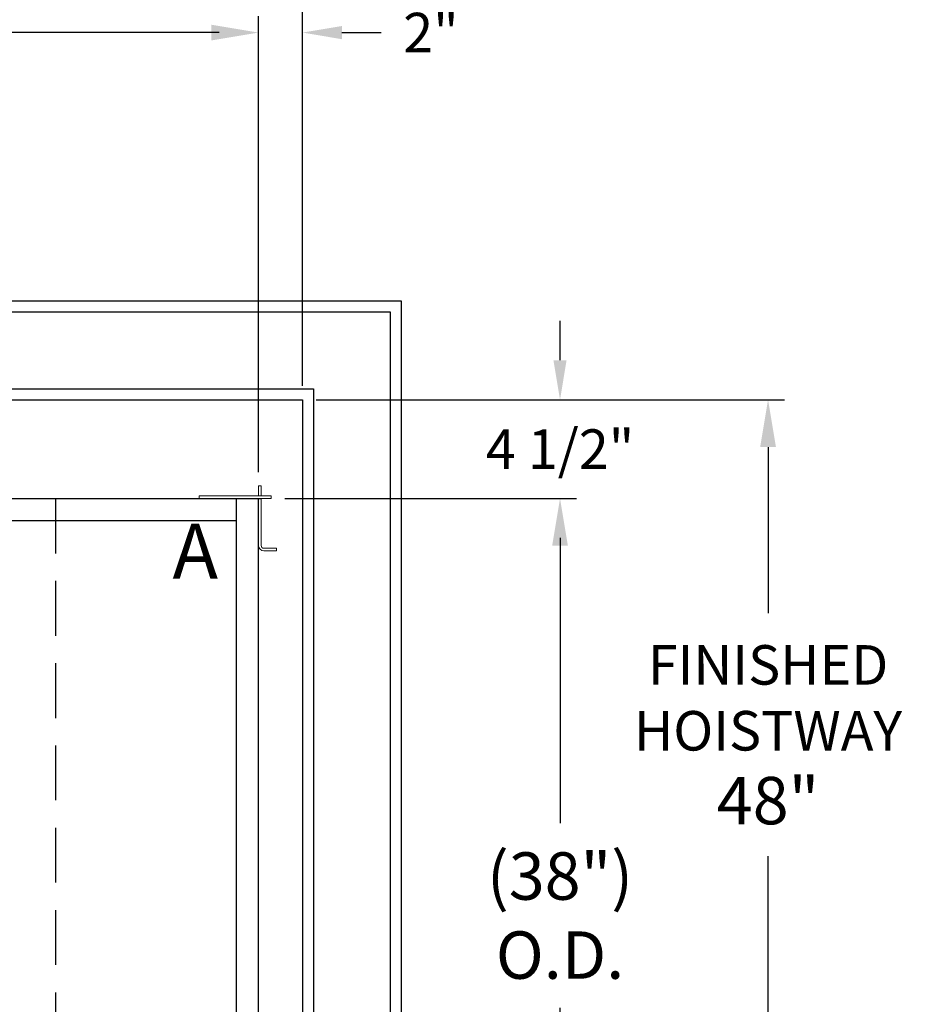
# Model space of a CAD drawing. Extents: x -239 to 414, y -91 to 242.
# Drawn here: x -84 to -43, y 28 to 72 of the extents above; entities that cross this region are included whole.
import ezdxf
from ezdxf.enums import TextEntityAlignment as Align

# ---------------------------------------------------------------- set-up
doc = ezdxf.new("R2010")
doc.units = 0
doc.header["$LTSCALE"] = 10
doc.header["$MEASUREMENT"] = 0
doc.header["$PDMODE"] = 98
doc.linetypes.add('HIDDEN', pattern=[0.375, 0.25, -0.125])
doc.layers.get('DEFPOINTS').update_dxf_attribs({"linetype": 'CONTINUOUS'})
for name, color, linetype in [('Bracket', 222, 'CONTINUOUS'), ('CAB', 7, 'CONTINUOUS'), ('DIM', 1, 'CONTINUOUS'), ('HW', 130, 'CONTINUOUS')]:
    doc.layers.add(name, color=color, linetype=linetype)
doc.styles.add('ROMANT', font='romant')
doc.styles.add('SANSSERIF', font='sas_____.pfb')
doc.styles.get("Standard").update_dxf_attribs({"font": 'SIMPLEX.shx', "width": 0.85})
doc.dimstyles.get("Standard").update_dxf_attribs({"dimscale": 16, "dimtxt": 0.09375, "dimasz": 0.09375, "dimexe": 0.0625, "dimexo": 0.0625, "dimgap": 0.0625, "dimtad": 0, "dimtih": 1, "dimtoh": 1, "dimdec": 4, "dimzin": 4, "dimdsep": 46, "dimtxsty": 'Standard', "dimcen": 0.0625, "dimadec": 0, "dimazin": 0, "dimtfac": 1, "dimtdec": 4, "dimtofl": 0, "dimtmove": 0, "dimatfit": 3, "dimfxl": 1, "dimtolj": 1, "dimtzin": 0, "dimarcsym": 0})

# ---------------------------------------------------------------- blocks, each defined once
blk = doc.blocks.new('*D82')
at = {"layer": 'DEFPOINTS', "color": 0, "transparency": 16777216}
for p in [(-72.734, 71.853), (-123.234, 51.629), (-72.734, 51.207)]:
    blk.add_point(p, dxfattribs=at)
at = {"layer": 'DIM', "color": 0, "lineweight": -2, "transparency": 16777216}
for p, q in [((-123.234, 52.379), (-123.234, 72.603)), ((-72.734, 51.957), (-72.734, 72.603)), ((-121.078, 71.853), (-109.338, 71.853)), ((-74.89, 71.853), (-86.63, 71.853))]:
    blk.add_line(p, q, dxfattribs=at)
at = {"layer": 'DIM', "color": 0, "transparency": 16777216}
for points in [[(-121.078, 72.212), (-121.078, 71.493), (-123.234, 71.853)], [(-74.89, 72.212), (-74.89, 71.493), (-72.734, 71.853)]]:
    blk.add_solid(points, dxfattribs=at)
at = {"layer": 'DIM', "color": 0, "transparency": 16777216, "insert": (-97.984, 71.853), "char_height": 2.16, "attachment_point": 5}
blk.add_mtext('\\A1;(50 1/2") O.D.', dxfattribs=at)
blk = doc.blocks.new('*D84')
at = {"layer": 'DEFPOINTS', "color": 0, "transparency": 16777216}
for p in [(-70.734, 77.008), (-124.484, 55.129), (-70.734, 55.129)]:
    blk.add_point(p, dxfattribs=at)
at = {"layer": 'DIM', "color": 0, "lineweight": -2, "transparency": 16777216}
for p, q in [((-124.484, 55.879), (-124.484, 77.758)), ((-70.734, 55.879), (-70.734, 77.758)), ((-122.328, 77.008), (-93.344, 77.008)), ((-72.89, 77.008), (-79.816, 77.008))]:
    blk.add_line(p, q, dxfattribs=at)
at = {"layer": 'DIM', "color": 0, "transparency": 16777216}
for points in [[(-122.328, 77.367), (-122.328, 76.649), (-124.484, 77.008)], [(-72.89, 77.367), (-72.89, 76.649), (-70.734, 77.008)]]:
    blk.add_solid(points, dxfattribs=at)
at = {"layer": 'DIM', "color": 0, "transparency": 16777216, "insert": (-86.58, 77.008), "char_height": 2.16, "attachment_point": 5}
blk.add_mtext('\\A1;53 3/4"', dxfattribs=at)
blk = doc.blocks.new('*D93')
at = {"layer": 'DEFPOINTS', "color": 0, "transparency": 16777216}
for p in [(-72.155, 50.629), (-72.155, 12.629), (-58.993, 12.629)]:
    blk.add_point(p, dxfattribs=at)
at = {"layer": 'DIM', "color": 0, "lineweight": -2, "transparency": 16777216}
for p, q in [((-71.405, 50.629), (-58.243, 50.629)), ((-58.993, 48.472), (-58.993, 35.839)), ((-58.993, 14.785), (-58.993, 27.418)), ((-71.405, 12.629), (-58.243, 12.629))]:
    blk.add_line(p, q, dxfattribs=at)
at = {"layer": 'DIM', "color": 0, "transparency": 16777216}
for points in [[(-59.353, 48.472), (-58.634, 48.472), (-58.993, 50.629)], [(-59.353, 14.785), (-58.634, 14.785), (-58.993, 12.629)]]:
    blk.add_solid(points, dxfattribs=at)
at = {"layer": 'DIM', "color": 0, "transparency": 16777216, "insert": (-58.993, 31.629), "char_height": 2.16, "attachment_point": 5}
blk.add_mtext('\\A1;(38")\\PO.D.', dxfattribs=at)
blk = doc.blocks.new('*D96')
at = {"layer": 'DEFPOINTS', "color": 0, "transparency": 16777216}
for p in [(-70.734, 71.853), (-70.734, 55.129), (-72.734, 51.207)]:
    blk.add_point(p, dxfattribs=at)
at = {"layer": 'DIM', "color": 0, "lineweight": -2, "transparency": 16777216}
for p, q in [((-72.734, 51.832), (-72.734, 72.478)), ((-70.734, 55.754), (-70.734, 72.478)), ((-74.531, 71.853), (-76.328, 71.853)), ((-68.937, 71.853), (-67.14, 71.853))]:
    blk.add_line(p, q, dxfattribs=at)
at = {"layer": 'DIM', "color": 0, "transparency": 16777216}
for points in [[(-74.531, 72.152), (-74.531, 71.553), (-72.734, 71.853)], [(-68.937, 72.152), (-68.937, 71.553), (-70.734, 71.853)]]:
    blk.add_solid(points, dxfattribs=at)
at = {"layer": 'DIM', "color": 0, "transparency": 16777216, "insert": (-64.874, 71.853), "char_height": 1.8, "attachment_point": 5, "style": 'ROMANT'}
blk.add_mtext('\\A1;2"', dxfattribs=at)
blk = doc.blocks.new('*D97')
at = {"layer": 'DEFPOINTS', "color": 0, "transparency": 16777216}
for p in [(-70.734, 55.129), (-72.155, 50.629), (-58.993, 50.629)]:
    blk.add_point(p, dxfattribs=at)
at = {"layer": 'DIM', "color": 0, "lineweight": -2, "transparency": 16777216}
for p, q in [((-58.993, 56.925), (-58.993, 58.722)), ((-70.109, 55.129), (-58.368, 55.129)), ((-71.53, 50.629), (-58.368, 50.629)), ((-58.993, 48.832), (-58.993, 47.035))]:
    blk.add_line(p, q, dxfattribs=at)
at = {"layer": 'DIM', "color": 0, "transparency": 16777216}
for points in [[(-59.293, 56.925), (-58.694, 56.925), (-58.993, 55.129)], [(-59.293, 48.832), (-58.694, 48.832), (-58.993, 50.629)]]:
    blk.add_solid(points, dxfattribs=at)
at = {"layer": 'DIM', "color": 0, "transparency": 16777216, "insert": (-58.993, 52.879), "char_height": 1.8, "attachment_point": 5, "style": 'ROMANT'}
blk.add_mtext('\\A1;4 1/2"', dxfattribs=at)
blk = doc.blocks.new('*D100')
at = {"layer": 'DEFPOINTS', "color": 0, "transparency": 16777216}
for p in [(-70.734, 55.129), (-49.512, 55.129), (-70.734, 7.129)]:
    blk.add_point(p, dxfattribs=at)
at = {"layer": 'DIM', "color": 0, "lineweight": -2, "transparency": 16777216}
for p, q in [((-69.984, 55.129), (-48.762, 55.129)), ((-49.512, 52.972), (-49.512, 45.397)), ((-49.512, 9.285), (-49.512, 34.336)), ((-69.984, 7.129), (-48.762, 7.129))]:
    blk.add_line(p, q, dxfattribs=at)
at = {"layer": 'DIM', "color": 0, "transparency": 16777216}
for points in [[(-49.871, 52.972), (-49.152, 52.972), (-49.512, 55.129)], [(-49.871, 9.285), (-49.152, 9.285), (-49.512, 7.129)]]:
    blk.add_solid(points, dxfattribs=at)
at = {"layer": 'DIM', "color": 0, "transparency": 16777216, "insert": (-49.512, 39.867), "char_height": 2.16, "attachment_point": 5}
blk.add_mtext('\\A1;{\\Fromanc|c0;\\H0.83333x;FINISHED\\PHOISTWAY}\\P48"', dxfattribs=at)

msp = doc.modelspace()

# ---------------------------------------------------------------- linework, layer by layer
at = {"layer": 'Bracket', "linetype": 'Continuous', "lineweight": 15}
for p, q in [((-72.73399, 51.20703), (-72.61439, 51.20703)), ((-72.73399, 51.08773), (-72.73399, 51.20703)), ((-72.61439, 51.20703), (-72.61439, 51.08773)), ((-75.44269, 50.62853), (-75.44269, 50.74813)), ((-75.44269, 50.74813), (-75.40607, 50.74813)), ((-75.40607, 50.74813), (-74.9793, 50.74813)), ((-74.9793, 50.74813), (-74.89091, 50.74813)), ((-74.87479, 50.74813), (-74.89091, 50.74813)), ((-72.40549, 50.74813), (-74.87479, 50.74813)), ((-72.73399, 50.77092), (-72.73399, 51.08773)), ((-72.73399, 50.74813), (-72.73399, 50.77092)), ((-72.61439, 50.77092), (-72.61439, 51.08773)), ((-72.61439, 50.77092), (-72.61439, 50.74813)), ((-72.40549, 50.74813), (-72.15549, 50.74813)), ((-72.15549, 50.74813), (-72.15549, 50.62853)), ((-75.40607, 50.62853), (-75.44269, 50.62853)), ((-74.9793, 50.62853), (-75.40607, 50.62853)), ((-74.89091, 50.62853), (-74.9793, 50.62853)), ((-74.87479, 50.62853), (-74.89091, 50.62853)), ((-72.40549, 50.62853), (-74.87479, 50.62853)), ((-72.73399, 50.61813), (-72.73399, 50.62853)), ((-72.73399, 50.61813), (-72.61439, 50.61813)), ((-72.73399, 50.58464), (-72.73399, 50.61813)), ((-72.73399, 50.40163), (-72.73399, 50.58464)), ((-72.73399, 50.18512), (-72.73399, 50.40163)), ((-72.61439, 50.61813), (-72.61439, 50.62853)), ((-72.61439, 50.61813), (-72.61439, 50.58464)), ((-72.61439, 50.40163), (-72.61439, 50.58464)), ((-72.61439, 50.40163), (-72.61439, 50.18512)), ((-72.15549, 50.62853), (-72.40549, 50.62853)), ((-72.73399, 50.18512), (-72.73399, 48.48773)), ((-72.61439, 50.18512), (-72.61439, 48.48773)), ((-72.48939, 48.36273), (-72.47326, 48.36273)), ((-72.48939, 48.24313), (-72.47326, 48.24313)), ((-72.47326, 48.36273), (-72.38487, 48.36273)), ((-72.38487, 48.24313), (-72.47326, 48.24313)), ((-72.38487, 48.36273), (-71.9581, 48.36273)), ((-71.9581, 48.24313), (-72.38487, 48.24313)), ((-71.9581, 48.36273), (-71.92149, 48.36273)), ((-71.92149, 48.24313), (-71.9581, 48.24313)), ((-71.92149, 48.36273), (-71.92149, 48.24313))]:
    msp.add_line(p, q, dxfattribs=at)
for radius in [0.2446, 0.125]:
    msp.add_arc((-72.48939, 48.48773), radius, 180, 270, dxfattribs=at)
at = {"layer": 'CAB'}
for p, q in [((-122.48399, 50.62853), (-72.73399, 50.62853)), ((-73.73399, 13.62853), (-73.73399, 50.62853)), ((-72.73399, 12.62853), (-72.73399, 50.62853)), ((-123.23399, 49.62853), (-73.73399, 49.62853))]:
    msp.add_line(p, q, dxfattribs=at)
at = {"layer": 'DEFPOINTS', "linetype": 'HIDDEN'}
msp.add_line((-81.98399, 50.62853), (-81.98399, 18.62853), dxfattribs=at)
at = {"layer": 'HW'}
for p, q in [((-128.98399, 59.62853), (-66.23399, 59.62853)), ((-66.23399, 59.62853), (-66.23399, 2.62853)), ((-128.48399, 59.12853), (-66.73399, 59.12853)), ((-66.73399, 59.12853), (-66.73399, 3.12853)), ((-124.98399, 55.62853), (-70.23399, 55.62853)), ((-70.23399, 55.62853), (-70.23399, 6.62853)), ((-124.48399, 55.12853), (-70.73399, 55.12853)), ((-70.73399, 55.12853), (-70.73399, 7.12853))]:
    msp.add_line(p, q, dxfattribs=at)

# ---------------------------------------------------------------- texts
at = {"layer": 'DIM', "style": 'SANSSERIF'}
msp.add_text('A', height=2.5, dxfattribs=at).set_placement((-75.61831, 47.90417), align=Align.MIDDLE)

# ---------------------------------------------------------------- dimensions: what is measured, and where the dimension line sits
at = {"layer": 'DIM'}
for base, p1, override, picture, middle in [((-70.73399, 77.00804), (-124.48399, 55.12853), {"dimscale": 12, "dimtxt": 0.18, "dimasz": 0.179688, "dimgap": 0.09375, "dimlunit": 5, "dimpost": '"', "dimfrac": 2}, '*D84', (-86.58031, 77.00804)), ((-70.73399, 71.85284), (-72.73399, 51.20703), {"dimscale": 10, "dimtxt": 0.18, "dimasz": 0.179688, "dimgap": 0.09375, "dimlunit": 5, "dimpost": '"', "dimtxsty": 'ROMANT', "dimfrac": 2}, '*D96', (-64.87416, 71.85284))]:
    dim = msp.add_linear_dim(base=base, p1=p1, p2=(-70.73399, 55.12853), dimstyle='Standard', override=override, dxfattribs=at)
    dim.commit()
    dim.dimension.update_dxf_attribs({"geometry": picture, "text_midpoint": middle, "dimtype": 160})
dim = msp.add_linear_dim(base=(-72.73399, 71.85284), p1=(-123.23399, 51.62853), p2=(-72.73399, 51.20703), text='(<>) O.D.', dimstyle='Standard', override={"dimscale": 12, "dimtxt": 0.18, "dimasz": 0.179688, "dimgap": 0.09375, "dimlunit": 5, "dimpost": '"', "dimfrac": 2}, dxfattribs=at)
dim.commit()
dim.dimension.update_dxf_attribs({"geometry": '*D82', "text_midpoint": (-97.98399, 71.85284), "dimtype": 160})
dim = msp.add_linear_dim(base=(-58.99337, 50.62853), p1=(-70.73399, 55.12853), p2=(-72.15549, 50.62853), angle=90, dimstyle='Standard', override={"dimscale": 10, "dimtxt": 0.18, "dimasz": 0.179688, "dimgap": 0.09375, "dimlunit": 5, "dimpost": '"', "dimtxsty": 'ROMANT', "dimfrac": 2}, dxfattribs=at)
dim.commit()
dim.dimension.update_dxf_attribs({"geometry": '*D97', "text_midpoint": (-58.99337, 52.87853), "dimtype": 160})
dim = msp.add_linear_dim(base=(-49.51169, 55.12853), p1=(-70.73399, 7.12853), p2=(-70.73399, 55.12853), angle=270, text='{\\Fromanc|c0;\\H0.83333x;FINISHED\\PHOISTWAY}\\P<>', dimstyle='Standard', override={"dimscale": 12, "dimtxt": 0.18, "dimasz": 0.179688, "dimgap": 0.09375, "dimlunit": 5, "dimpost": '"', "dimfrac": 2}, dxfattribs=at)
dim.commit()
dim.dimension.update_dxf_attribs({"geometry": '*D100', "text_midpoint": (-49.51169, 39.86653), "dimtype": 160})
dim = msp.add_linear_dim(base=(-58.99337, 12.62853), p1=(-72.15549, 50.62853), p2=(-72.15549, 12.62853), angle=90, text='(<>)\\PO.D.', dimstyle='Standard', override={"dimscale": 12, "dimtxt": 0.18, "dimasz": 0.179688, "dimgap": 0.09375, "dimlunit": 5, "dimpost": '"', "dimfrac": 2}, dxfattribs=at)
dim.commit()
dim.dimension.update_dxf_attribs({"geometry": '*D93', "text_midpoint": (-58.99337, 31.62853)})

doc.saveas('drawing.dxf')
